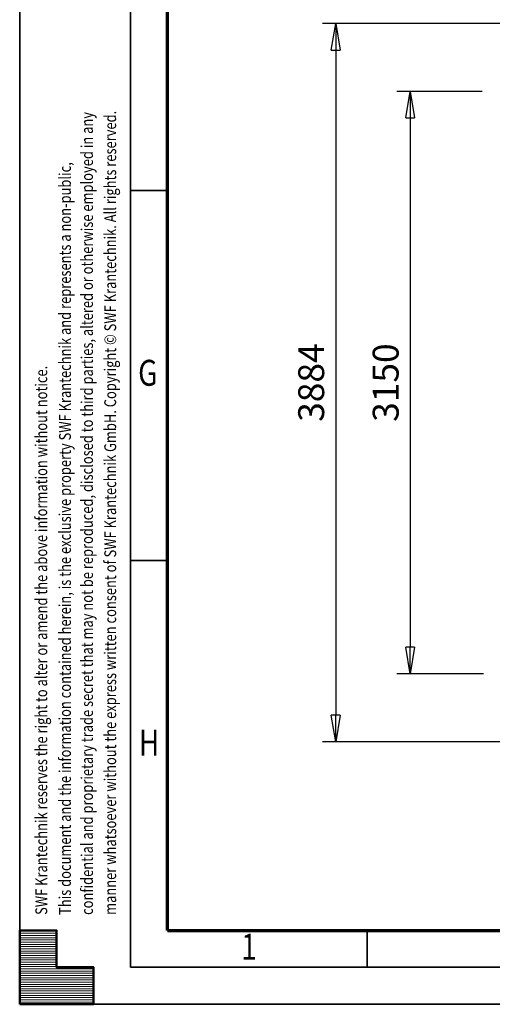
# Model space of a CAD drawing. Units: millimetres. Extents: x 0 to 24042, y 0 to 16800.
# Drawn here: x 0 to 2558, y 0 to 5324 of the extents above; entities that cross this region are included whole.
import ezdxf
from ezdxf.enums import TextEntityAlignment as Align

# ---------------------------------------------------------------- set-up
doc = ezdxf.new("R2010")
doc.units = ezdxf.units.MM
doc.header["$MEASUREMENT"] = 0
doc.layers.add('(6) Dimensions', color=7, linetype='Continuous', lineweight=35)
doc.layers.add('(9) Sheet', color=7, linetype='Continuous', lineweight=35)
doc.styles.add('Arial', font='ARIAL.TTF')
doc.dimstyles.new('Vertex Style', dxfattribs={"dimscale": 40, "dimtxt": 0.18, "dimasz": 3.6, "dimexe": 1.8, "dimexo": 0.0625, "dimgap": 1.7, "dimtad": 1, "dimdec": 1, "dimdsep": 46, "dimtxsty": 'Arial', "dimblk1": 'CLOSED', "dimblk2": 'CLOSED', "dimsah": 1, "dimcen": 0.09, "dimdle": 1.8, "dimclrd": 9, "dimclre": 9, "dimadec": 1, "dimazin": 2, "dimtfac": 0.65, "dimtdec": 4, "dimtmove": 0, "dimatfit": 3, "dimfxl": 0, "dimtolj": 1, "dimtzin": 0, "dimlwd": 25, "dimlwe": 25, "dimarcsym": 0})

# ---------------------------------------------------------------- blocks, each defined once
blk = doc.blocks.new('_Closed')
at = {"color": 0, "linetype": 'ByBlock', "lineweight": -2}
for p, q in [((-1, 0.166667), (0, 0)), ((-1, 0.166667), (-1, -0.166667)), ((0, 0), (-1, -0.166667)), ((0, 0), (-1, 0))]:
    blk.add_line(p, q, dxfattribs=at)
blk = doc.blocks.new('*D2275')
at = {"layer": '(6) Dimensions', "color": 9, "lineweight": 25}
for p, q in [((2599.1, 5304), (1638.1, 5304)), ((1710.1, 5160), (1710.1, 1564)), ((2599.1, 1420), (1638.1, 1420))]:
    blk.add_line(p, q, dxfattribs=at)
at = {"layer": 'Defpoints', "color": 0}
for p in [(2719.1, 5304), (1710.1, 1420), (2719.1, 1420)]:
    blk.add_point(p, dxfattribs=at)
at = {"layer": '(6) Dimensions', "color": 9, "lineweight": 25, "xscale": 144, "yscale": 144, "zscale": 144}
for p, rotation in [((1710.1, 5304), 89.99999999999999), ((1710.1, 1420), 270)]:
    blk.add_blockref('_Closed', p, dxfattribs=dict(at, rotation=rotation))
at = {"layer": '(6) Dimensions', "color": 0, "lineweight": 35, "insert": (1577.4, 3362), "char_height": 140, "attachment_point": 5, "rotation": 90, "style": 'Arial'}
blk.add_mtext('\\A1;3884', dxfattribs=at)
blk = doc.blocks.new('*D2276')
at = {"layer": '(6) Dimensions', "color": 9, "lineweight": 25}
for p, q in [((2502.1, 4937), (2041.1, 4937)), ((2113.1, 4793), (2113.1, 1931)), ((2510.1, 1787), (2041.1, 1787))]:
    blk.add_line(p, q, dxfattribs=at)
at = {"layer": 'Defpoints', "color": 0}
for p in [(2622.1, 4937), (2113.1, 1787), (2630.1, 1787)]:
    blk.add_point(p, dxfattribs=at)
at = {"layer": '(6) Dimensions', "color": 9, "lineweight": 25, "xscale": 144, "yscale": 144, "zscale": 144}
for p, rotation in [((2113.1, 4937), 89.99999999999999), ((2113.1, 1787), 270)]:
    blk.add_blockref('_Closed', p, dxfattribs=dict(at, rotation=rotation))
at = {"layer": '(6) Dimensions', "color": 0, "lineweight": 35, "insert": (1980.4, 3362), "char_height": 140, "attachment_point": 5, "rotation": 90, "style": 'Arial'}
blk.add_mtext('\\A1;3150', dxfattribs=at)
blk = doc.blocks.new('HATCH_20_a8ae0eb0-7bc2-447a-a867-79285e784b3c')
at = {"layer": '(9) Sheet', "color": 0, "lineweight": 9}
for p, q in [((200, 396), (0, 396)), ((200, 384), (0, 384)), ((200, 372), (0, 372)), ((200, 360), (0, 360)), ((200, 348), (0, 348)), ((200, 336), (0, 336)), ((200, 324), (0, 324)), ((200, 312), (0, 312)), ((200, 300), (0, 300)), ((200, 288), (0, 288)), ((200, 276), (0, 276)), ((200, 264), (0, 264)), ((200, 252), (0, 252)), ((200, 240), (0, 240)), ((200, 228), (0, 228)), ((200, 216), (0, 216)), ((200, 204), (0, 204)), ((400, 192), (0, 192)), ((400, 180), (0, 180)), ((400, 168), (0, 168)), ((400, 156), (0, 156)), ((400, 144), (0, 144)), ((400, 132), (0, 132)), ((400, 120), (0, 120)), ((400, 108), (0, 108)), ((400, 96), (0, 96)), ((400, 84), (0, 84)), ((400, 72), (0, 72)), ((400, 60), (0, 60)), ((400, 48), (0, 48)), ((400, 36), (0, 36)), ((400, 24), (0, 24)), ((400, 12), (0, 12))]:
    blk.add_line(p, q, dxfattribs=at)
blk = doc.blocks.new('GROUP_0_76b8ad03-7776-42e4-9f79-b85abc202c63')
at = {"layer": '(9) Sheet', "color": 7, "lineweight": 35, "ltscale": 120}
for p, q in [((0, 16800), (0, 0)), ((600, 16600), (600, 200)), ((800, 4400), (600, 4400)), ((800, 2400), (600, 2400)), ((1880, 204), (1880, 402)), ((600, 200), (23560, 200)), ((0, 0), (23760, 0))]:
    blk.add_line(p, q, dxfattribs=at)
at = {"layer": '(9) Sheet', "color": 7, "lineweight": 70, "ltscale": 120}
for q in [(800, 16402), (23360, 400)]:
    blk.add_line((800, 400), q, dxfattribs=at)
at = {"layer": '(9) Sheet', "color": 7, "linetype": 'Continuous', "lineweight": 50, "ltscale": 120}
for p, q in [((200, 400), (0, 400)), ((0, 400), (0, 0)), ((0, 400), (0, 0)), ((200, 200), (200, 400)), ((200, 200), (200, 400)), ((0, 0), (0, 200)), ((0, 0), (0, 200)), ((400, 200), (200, 200)), ((400, 200), (200, 200)), ((400, 0), (400, 200)), ((400, 0), (400, 200)), ((200, 0), (0, 0)), ((0, 0), (400, 0)), ((200, 0), (0, 0)), ((0, 0), (400, 0))]:
    blk.add_line(p, q, dxfattribs=at)
blk.add_lwpolyline([(0, 0), (0, 400), (200, 400), (200, 200), (400, 200), (400, 0)], close=True, dxfattribs=at)
at = {"layer": '(9) Sheet', "color": 7, "linetype": 'ByBlock'}
blk.add_blockref('HATCH_20_a8ae0eb0-7bc2-447a-a867-79285e784b3c', (0, 0), dxfattribs=at)
at = {"layer": '(9) Sheet', "color": 7, "lineweight": 35, "style": 'Arial', "width": 0.8}
for s, p in [('confidential and proprietary trade secret that may not be reproduced, disclosed to third parties, altered or otherwise employed in any', (416.4, 483.3)), ('manner whatsoever without the express written consent of SWF Krantechnik GmbH. Copyright © SWF Krantechnik. All rights reserved.', (542, 483.6)), ('This document and the information contained herein, is the exclusive property SWF Krantechnik and represents a non-public,', (297.1, 483.4)), ('SWF Krantechnik reserves the right to alter or amend the above information without notice.', (168.8, 483.4))]:
    blk.add_text(s, height=64, rotation=90, dxfattribs=at).set_placement(p, align=Align.BOTTOM_LEFT)
for s, p in [('G', (640.9, 3301.2)), ('H', (644.4, 1301.2)), ('1', (1198.3, 197.4))]:
    blk.add_text(s, height=140, dxfattribs=at).set_placement(p, align=Align.BOTTOM_LEFT)

msp = doc.modelspace()

# ---------------------------------------------------------------- block references
at = {"color": 7, "linetype": 'ByBlock'}
msp.add_blockref('GROUP_0_76b8ad03-7776-42e4-9f79-b85abc202c63', (0, 0), dxfattribs=at)

# ---------------------------------------------------------------- dimensions: what is measured, and where the dimension line sits
at = {"layer": '(6) Dimensions', "color": 7, "lineweight": 35}
for base, p1, p2, picture, middle in [((1710.1, 1420), (2719.1, 5304), (2719.1, 1420), '*D2275', (1710.1, 3362)), ((2113.1, 1787), (2622.1, 4937), (2630.1, 1787), '*D2276', (2113.1, 3362))]:
    dim = msp.add_linear_dim(base=base, p1=p1, p2=p2, angle=90, dimstyle='Vertex Style', override={"dimtxt": 3.5, "dimexo": 3, "dimgap": 1.53125, "dimdec": 0, "dimtxsty": 'Arial', "dimcen": 0}, dxfattribs=at)
    dim.commit()
    dim.dimension.update_dxf_attribs({"geometry": picture, "text_midpoint": middle, "dimtype": 160})

doc.saveas('drawing.dxf')
